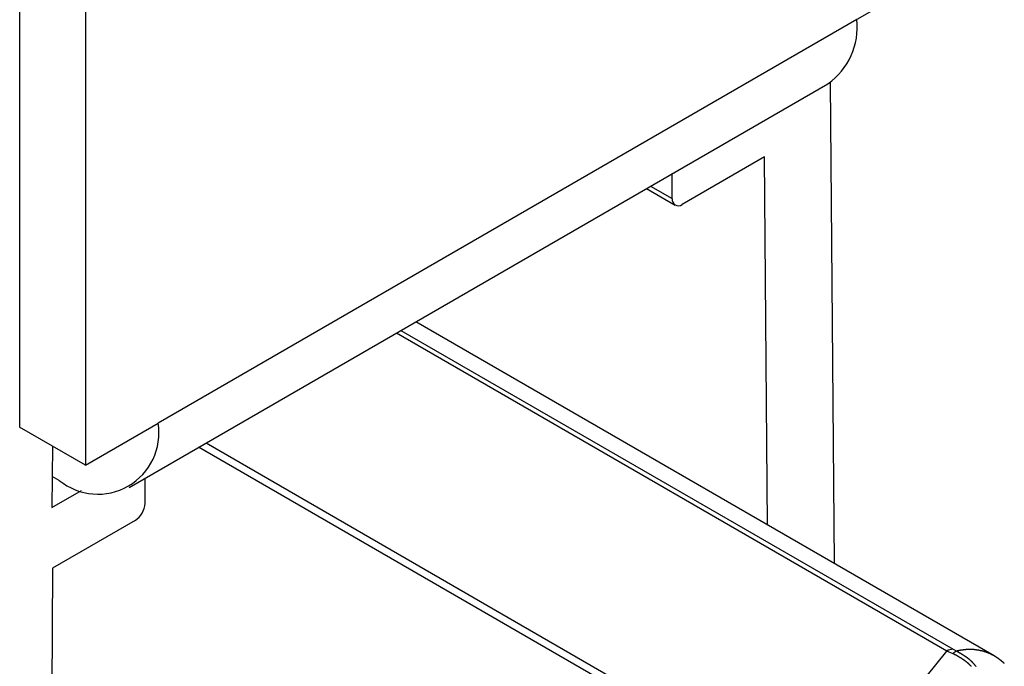
# Model space of a CAD drawing. Extents: x 174 to 1026, y 496 to 1307.
# Drawn here: x 492 to 503, y 909 to 916 of the extents above; entities that cross this region are included whole.
import ezdxf

# ---------------------------------------------------------------- set-up
doc = ezdxf.new("R2010")
doc.units = 0
doc.layers.get('0').update_dxf_attribs({"linetype": 'CONTINUOUS'})

msp = doc.modelspace()

# ---------------------------------------------------------------- linework, layer by layer
at = {"color": 7, "linetype": 'CONTINUOUS'}
for p, q in [((492.225, 929.904), (492.225, 911.859)), ((492.932, 929.496), (492.932, 911.451)), ((501.983, 916.676), (501.206, 916.227)), ((501.206, 916.227), (493.71, 911.9)), ((493.4, 911.213), (500.895, 915.54)), ((500.92, 915.555), (500.961, 910.398)), ((500.216, 914.757), (499.332, 914.246)), ((500.247, 910.809), (500.216, 914.757)), ((499.226, 914.308), (499.226, 914.576)), ((498.993, 914.442), (499.226, 914.308)), ((498.949, 914.417), (499.257, 914.239)), ((502.679, 909.405), (496.474, 912.988)), ((502.172, 909.458), (496.266, 912.867)), ((496.315, 912.896), (502.237, 909.477)), ((492.932, 911.451), (493.71, 911.9)), ((492.932, 911.451), (492.225, 911.859)), ((494.225, 911.689), (500.838, 907.871)), ((492.576, 911.656), (492.571, 910.996)), ((500.774, 907.816), (494.144, 911.643)), ((492.65, 911.287), (492.573, 911.331)), ((493.569, 911.311), (493.569, 911.042)), ((492.571, 910.996), (492.889, 911.18)), ((493.463, 910.858), (492.579, 910.348)), ((492.579, 910.348), (492.438, 892.5)), ((502.237, 909.477), (502.276, 909.458)), ((500.877, 907.855), (502.172, 909.458)), ((502.239, 909.429), (502.172, 909.458))]:
    msp.add_line(p, q, dxfattribs=at)
for points in [[(502.679, 909.405, 0), (502.676, 909.407, 0), (502.674, 909.409, 0), (502.671, 909.41, 0), (502.668, 909.412, 0), (502.665, 909.413, 0), (502.662, 909.415, 0), (502.66, 909.416, 0), (502.657, 909.418, 0), (502.654, 909.419, 0), (502.651, 909.421, 0), (502.648, 909.422, 0), (502.645, 909.423, 0), (502.643, 909.425, 0), (502.64, 909.426, 0), (502.637, 909.427, 0), (502.634, 909.429, 0), (502.631, 909.43, 0), (502.628, 909.431, 0), (502.625, 909.433, 0), (502.622, 909.434, 0), (502.619, 909.435, 0), (502.617, 909.436, 0), (502.614, 909.437, 0), (502.611, 909.439, 0), (502.608, 909.44, 0), (502.605, 909.441, 0), (502.602, 909.442, 0), (502.599, 909.443, 0), (502.596, 909.444, 0), (502.593, 909.445, 0), (502.59, 909.446, 0), (502.587, 909.447, 0), (502.584, 909.448, 0), (502.581, 909.449, 0), (502.578, 909.45, 0), (502.575, 909.451, 0), (502.572, 909.452, 0), (502.569, 909.453, 0), (502.566, 909.454, 0), (502.563, 909.455, 0), (502.56, 909.455, 0), (502.557, 909.456, 0), (502.554, 909.457, 0), (502.551, 909.458, 0), (502.548, 909.459, 0), (502.545, 909.459, 0), (502.542, 909.46, 0), (502.539, 909.461, 0), (502.536, 909.462, 0), (502.533, 909.462, 0), (502.529, 909.463, 0), (502.526, 909.464, 0), (502.523, 909.464, 0), (502.52, 909.465, 0), (502.517, 909.465, 0), (502.514, 909.466, 0), (502.511, 909.467, 0), (502.508, 909.467, 0), (502.505, 909.468, 0), (502.501, 909.468, 0), (502.498, 909.469, 0), (502.495, 909.469, 0), (502.492, 909.469, 0), (502.489, 909.47, 0), (502.486, 909.47, 0), (502.482, 909.471, 0), (502.479, 909.471, 0), (502.476, 909.471, 0), (502.473, 909.472, 0), (502.47, 909.472, 0), (502.467, 909.472, 0), (502.463, 909.473, 0), (502.46, 909.473, 0), (502.457, 909.473, 0), (502.454, 909.473, 0), (502.45, 909.473, 0), (502.447, 909.474, 0), (502.444, 909.474, 0), (502.441, 909.474, 0), (502.437, 909.474, 0), (502.434, 909.474, 0), (502.431, 909.474, 0), (502.428, 909.474, 0), (502.424, 909.474, 0), (502.421, 909.474, 0), (502.418, 909.474, 0), (502.415, 909.474, 0), (502.411, 909.474, 0), (502.408, 909.474, 0), (502.405, 909.474, 0), (502.401, 909.474, 0), (502.398, 909.474, 0), (502.395, 909.474, 0), (502.391, 909.474, 0), (502.388, 909.474, 0), (502.385, 909.473, 0), (502.381, 909.473, 0), (502.378, 909.473, 0), (502.375, 909.473, 0), (502.371, 909.472, 0), (502.368, 909.472, 0), (502.365, 909.472, 0), (502.361, 909.472, 0), (502.358, 909.471, 0), (502.355, 909.471, 0), (502.351, 909.47, 0), (502.348, 909.47, 0), (502.344, 909.47, 0), (502.341, 909.469, 0), (502.338, 909.469, 0), (502.334, 909.468, 0), (502.331, 909.468, 0), (502.327, 909.467, 0), (502.324, 909.467, 0), (502.321, 909.466, 0), (502.317, 909.466, 0), (502.314, 909.465, 0), (502.31, 909.465, 0), (502.307, 909.464, 0), (502.303, 909.463, 0), (502.3, 909.463, 0), (502.297, 909.462, 0), (502.293, 909.461, 0), (502.29, 909.461, 0), (502.286, 909.46, 0), (502.283, 909.459, 0), (502.279, 909.458, 0), (502.276, 909.458, 0)], [(502.787, 909.324, 0), (502.787, 909.325, 0), (502.786, 909.326, 0), (502.785, 909.326, 0), (502.784, 909.327, 0), (502.783, 909.328, 0), (502.783, 909.329, 0), (502.782, 909.329, 0), (502.781, 909.33, 0), (502.78, 909.331, 0), (502.779, 909.331, 0), (502.779, 909.332, 0), (502.778, 909.333, 0), (502.777, 909.334, 0), (502.776, 909.334, 0), (502.775, 909.335, 0), (502.775, 909.336, 0), (502.774, 909.337, 0), (502.773, 909.337, 0), (502.772, 909.338, 0), (502.771, 909.339, 0), (502.771, 909.339, 0), (502.77, 909.34, 0), (502.769, 909.341, 0), (502.768, 909.342, 0), (502.767, 909.342, 0), (502.766, 909.343, 0), (502.766, 909.344, 0), (502.765, 909.344, 0), (502.764, 909.345, 0), (502.763, 909.346, 0), (502.762, 909.347, 0), (502.761, 909.347, 0), (502.761, 909.348, 0), (502.76, 909.349, 0), (502.759, 909.349, 0), (502.758, 909.35, 0), (502.757, 909.351, 0), (502.757, 909.351, 0), (502.756, 909.352, 0), (502.755, 909.353, 0), (502.754, 909.353, 0), (502.753, 909.354, 0), (502.752, 909.355, 0), (502.752, 909.355, 0), (502.751, 909.356, 0), (502.75, 909.357, 0), (502.749, 909.357, 0), (502.748, 909.358, 0), (502.747, 909.359, 0), (502.747, 909.359, 0), (502.746, 909.36, 0), (502.745, 909.361, 0), (502.744, 909.361, 0), (502.743, 909.362, 0), (502.742, 909.363, 0), (502.742, 909.363, 0), (502.741, 909.364, 0), (502.74, 909.365, 0), (502.739, 909.365, 0), (502.738, 909.366, 0), (502.737, 909.367, 0), (502.736, 909.367, 0), (502.736, 909.368, 0), (502.735, 909.369, 0), (502.734, 909.369, 0), (502.733, 909.37, 0), (502.732, 909.37, 0), (502.731, 909.371, 0), (502.731, 909.372, 0), (502.73, 909.372, 0), (502.729, 909.373, 0), (502.728, 909.374, 0), (502.727, 909.374, 0), (502.726, 909.375, 0), (502.725, 909.375, 0), (502.725, 909.376, 0), (502.724, 909.377, 0), (502.723, 909.377, 0), (502.722, 909.378, 0), (502.721, 909.379, 0), (502.72, 909.379, 0), (502.719, 909.38, 0), (502.719, 909.38, 0), (502.718, 909.381, 0), (502.717, 909.382, 0), (502.716, 909.382, 0), (502.715, 909.383, 0), (502.714, 909.383, 0), (502.713, 909.384, 0), (502.713, 909.384, 0), (502.712, 909.385, 0), (502.711, 909.386, 0), (502.71, 909.386, 0), (502.709, 909.387, 0), (502.708, 909.387, 0), (502.707, 909.388, 0), (502.706, 909.389, 0), (502.706, 909.389, 0), (502.705, 909.39, 0), (502.704, 909.39, 0), (502.703, 909.391, 0), (502.702, 909.391, 0), (502.701, 909.392, 0), (502.7, 909.393, 0), (502.699, 909.393, 0), (502.699, 909.394, 0), (502.698, 909.394, 0), (502.697, 909.395, 0), (502.696, 909.395, 0), (502.695, 909.396, 0), (502.694, 909.396, 0), (502.693, 909.397, 0), (502.692, 909.397, 0), (502.692, 909.398, 0), (502.691, 909.399, 0), (502.69, 909.399, 0), (502.689, 909.4, 0), (502.688, 909.4, 0), (502.687, 909.401, 0), (502.686, 909.401, 0), (502.685, 909.402, 0), (502.684, 909.402, 0), (502.684, 909.403, 0), (502.683, 909.403, 0), (502.682, 909.404, 0), (502.681, 909.404, 0), (502.68, 909.405, 0), (502.679, 909.405, 0)]]:
    msp.add_polyline3d(points, dxfattribs=at)
at = {"color": 7}
for points in [[(502.432, 909.294, 0), (502.431, 909.296, 0), (502.429, 909.298, 0), (502.427, 909.299, 0), (502.425, 909.301, 0), (502.424, 909.303, 0), (502.422, 909.305, 0), (502.42, 909.306, 0), (502.418, 909.308, 0), (502.417, 909.31, 0), (502.415, 909.312, 0), (502.413, 909.313, 0), (502.411, 909.315, 0), (502.41, 909.317, 0), (502.408, 909.318, 0), (502.406, 909.32, 0), (502.404, 909.322, 0), (502.402, 909.323, 0), (502.4, 909.325, 0), (502.399, 909.327, 0), (502.397, 909.328, 0), (502.395, 909.33, 0), (502.393, 909.331, 0), (502.391, 909.333, 0), (502.389, 909.335, 0), (502.387, 909.336, 0), (502.385, 909.338, 0), (502.384, 909.339, 0), (502.382, 909.341, 0), (502.38, 909.342, 0), (502.378, 909.344, 0), (502.376, 909.345, 0), (502.374, 909.347, 0), (502.372, 909.348, 0), (502.37, 909.35, 0), (502.368, 909.351, 0), (502.366, 909.353, 0), (502.364, 909.354, 0), (502.362, 909.356, 0), (502.36, 909.357, 0), (502.358, 909.358, 0), (502.356, 909.36, 0), (502.354, 909.361, 0), (502.352, 909.363, 0), (502.35, 909.364, 0), (502.348, 909.365, 0), (502.346, 909.367, 0), (502.344, 909.368, 0), (502.342, 909.369, 0), (502.34, 909.371, 0), (502.338, 909.372, 0), (502.336, 909.373, 0), (502.334, 909.375, 0), (502.332, 909.376, 0), (502.33, 909.377, 0), (502.328, 909.379, 0), (502.326, 909.38, 0), (502.324, 909.381, 0), (502.322, 909.382, 0), (502.32, 909.384, 0), (502.318, 909.385, 0), (502.316, 909.386, 0), (502.314, 909.387, 0), (502.311, 909.389, 0), (502.309, 909.39, 0), (502.307, 909.391, 0), (502.305, 909.392, 0), (502.303, 909.394, 0), (502.301, 909.395, 0), (502.299, 909.396, 0), (502.297, 909.397, 0), (502.295, 909.398, 0), (502.293, 909.4, 0), (502.29, 909.401, 0), (502.288, 909.402, 0), (502.286, 909.403, 0), (502.284, 909.404, 0), (502.282, 909.406, 0), (502.28, 909.407, 0), (502.278, 909.408, 0), (502.276, 909.409, 0), (502.273, 909.41, 0), (502.271, 909.411, 0), (502.269, 909.413, 0), (502.267, 909.414, 0), (502.265, 909.415, 0), (502.263, 909.416, 0), (502.261, 909.417, 0), (502.258, 909.418, 0), (502.256, 909.419, 0), (502.254, 909.421, 0), (502.252, 909.422, 0), (502.25, 909.423, 0), (502.248, 909.424, 0), (502.246, 909.425, 0), (502.244, 909.426, 0), (502.241, 909.427, 0), (502.239, 909.429, 0)], [(502.276, 909.458, 0), (502.278, 909.456, 0), (502.28, 909.455, 0), (502.282, 909.454, 0), (502.284, 909.453, 0), (502.286, 909.452, 0), (502.288, 909.45, 0), (502.29, 909.449, 0), (502.293, 909.448, 0), (502.295, 909.447, 0), (502.297, 909.446, 0), (502.299, 909.445, 0), (502.301, 909.443, 0), (502.303, 909.442, 0), (502.305, 909.441, 0), (502.307, 909.44, 0), (502.309, 909.439, 0), (502.311, 909.437, 0), (502.313, 909.436, 0), (502.316, 909.435, 0), (502.318, 909.434, 0), (502.32, 909.433, 0), (502.322, 909.431, 0), (502.324, 909.43, 0), (502.326, 909.429, 0), (502.328, 909.428, 0), (502.33, 909.426, 0), (502.332, 909.425, 0), (502.334, 909.424, 0), (502.336, 909.423, 0), (502.338, 909.421, 0), (502.34, 909.42, 0), (502.342, 909.419, 0), (502.344, 909.418, 0), (502.346, 909.416, 0), (502.348, 909.415, 0), (502.35, 909.414, 0), (502.353, 909.412, 0), (502.355, 909.411, 0), (502.357, 909.41, 0), (502.359, 909.408, 0), (502.361, 909.407, 0), (502.363, 909.406, 0), (502.365, 909.404, 0), (502.367, 909.403, 0), (502.369, 909.402, 0), (502.371, 909.4, 0), (502.372, 909.399, 0), (502.374, 909.398, 0), (502.376, 909.396, 0), (502.378, 909.395, 0), (502.38, 909.393, 0), (502.382, 909.392, 0), (502.384, 909.391, 0), (502.386, 909.389, 0), (502.388, 909.388, 0), (502.39, 909.386, 0), (502.392, 909.385, 0), (502.394, 909.383, 0), (502.396, 909.382, 0), (502.398, 909.38, 0), (502.4, 909.379, 0), (502.401, 909.377, 0), (502.403, 909.376, 0), (502.405, 909.374, 0), (502.407, 909.373, 0), (502.409, 909.371, 0), (502.411, 909.37, 0), (502.413, 909.368, 0), (502.414, 909.367, 0), (502.416, 909.365, 0), (502.418, 909.363, 0), (502.42, 909.362, 0), (502.422, 909.36, 0), (502.423, 909.358, 0), (502.425, 909.357, 0), (502.427, 909.355, 0), (502.429, 909.353, 0), (502.43, 909.352, 0), (502.432, 909.35, 0), (502.434, 909.348, 0), (502.436, 909.347, 0), (502.437, 909.345, 0), (502.439, 909.343, 0), (502.441, 909.341, 0), (502.443, 909.34, 0), (502.444, 909.338, 0), (502.446, 909.336, 0), (502.448, 909.334, 0), (502.449, 909.332, 0), (502.451, 909.331, 0), (502.453, 909.329, 0), (502.454, 909.327, 0), (502.456, 909.325, 0), (502.458, 909.323, 0), (502.459, 909.321, 0), (502.461, 909.319, 0), (502.462, 909.318, 0), (502.464, 909.316, 0), (502.466, 909.314, 0), (502.467, 909.312, 0), (502.469, 909.31, 0), (502.47, 909.308, 0), (502.472, 909.306, 0), (502.473, 909.304, 0), (502.475, 909.302, 0), (502.476, 909.3, 0), (502.478, 909.298, 0), (502.48, 909.296, 0), (502.481, 909.294, 0)]]:
    msp.add_polyline3d(points, dxfattribs=at)
at = {"color": 7, "linetype": 'CONTINUOUS'}
for centre, radius, start, end in [((500.466, 916.148), 0.744, 305.2206, 6.0916), ((499.29, 914.297), 0.0655, 170.7855, 309.2032), ((493.064, 911.795), 0.655, 230.7967, 9.214), ((493.339, 911.052), 0.231, 302.6055, 357.3947), ((502.239, 909.349), 0.128, 91.2064, 121.9004), ((502.32, 909.365), 0.103, 115.2781, 141.4969)]:
    msp.add_arc(centre, radius, start, end, dxfattribs=at)

doc.saveas('drawing.dxf')
